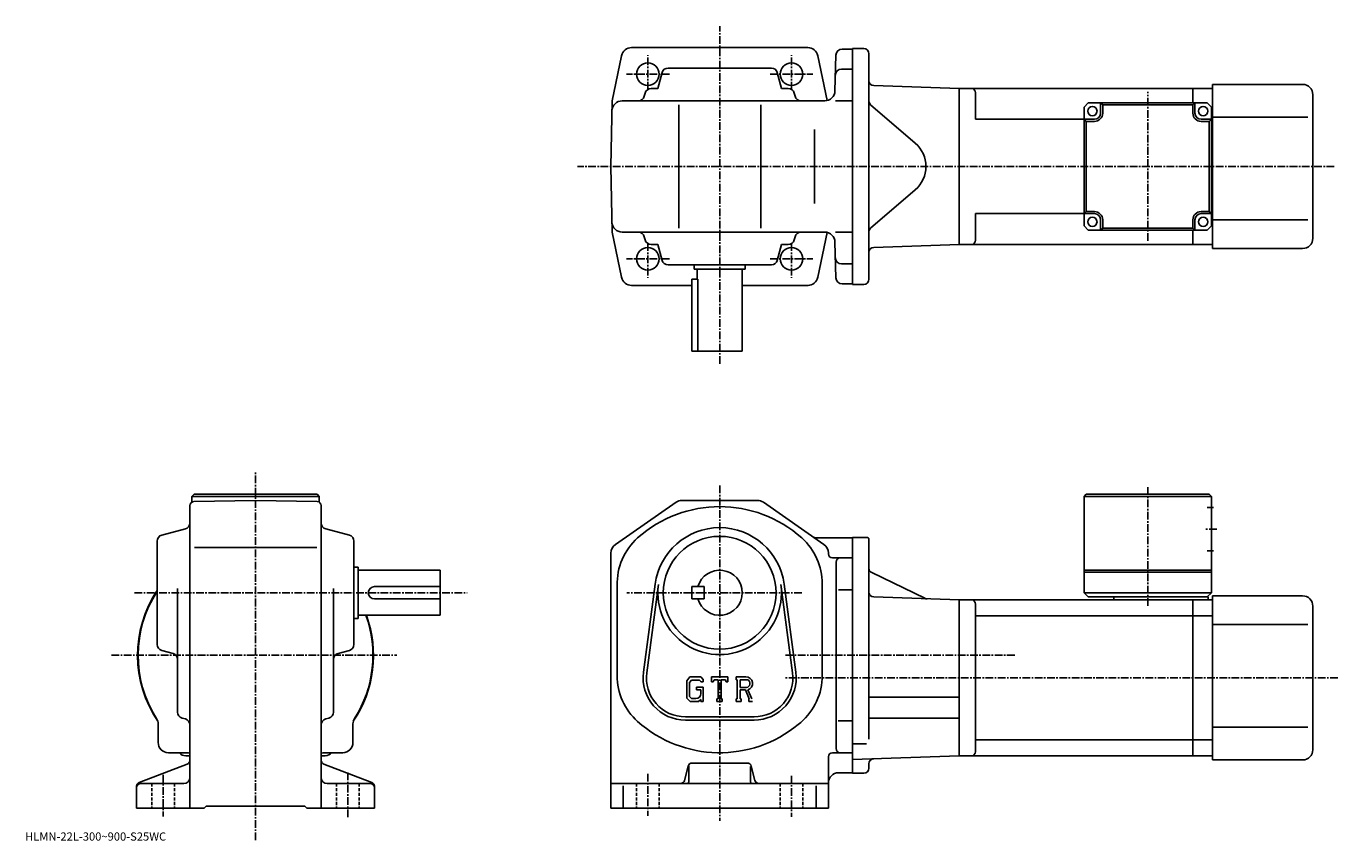
# Model space of a CAD drawing. Extents: x -51 to 588, y 0 to 397.
import ezdxf

# ---------------------------------------------------------------- set-up
doc = ezdxf.new("R2010")
doc.units = 0
doc.header["$LTSCALE"] = 3
doc.linetypes.add('CENTER', pattern=[2, 1.25, -0.25, 0.25, -0.25])
doc.linetypes.add('DASHED', pattern=[0.75, 0.5, -0.25])
doc.layers.get('0').update_dxf_attribs({"linetype": 'CONTINUOUS'})
doc.styles.get("Standard").update_dxf_attribs({"font": 'txt', "bigfont": 'BIGFONT'})

msp = doc.modelspace()

# ---------------------------------------------------------------- linework, layer by layer
at = {"linetype": 'CENTER'}
for p, q in [((286.692902, 232.484451), (286.692902, 397.066254)), ((251.692902, 366.128845), (251.692902, 382.899689)), ((321.692902, 366.128845), (321.692902, 382.899689)), ((262.142517, 373.686157), (241.28833, 373.686157)), ((311.243286, 373.686157), (332.097473, 373.686157)), ((495.442902, 292.439911), (495.442902, 365.132721)), ((586.368103, 328.686157), (217.353439, 328.686157)), ((251.692902, 291.243439), (251.692902, 274.472595)), ((321.692902, 291.243439), (321.692902, 274.472595)), ((262.142517, 283.686157), (241.28833, 283.686157)), ((311.243286, 283.686157), (332.097473, 283.686157)), ((60.365623, 0.218417), (60.365623, 179.768433)), ((286.692902, 173.093445), (286.692902, 9.593438)), ((495.442902, 172.27243), (495.442902, 114.24942)), ((529.067932, 151.84346), (523.317932, 151.84346)), ((1.368594, 120.843437), (163.615631, 120.843437)), ((326.75061, 120.843437), (241.430618, 120.843437)), ((-9.859375, 90.343437), (129.265625, 90.343437)), ((430.533752, 90.343437), (318.692902, 90.343437)), ((588.08313, 79.343437), (318.692902, 79.343437)), ((15.365625, 32.133438), (15.365625, 11.733438)), ((105.365623, 33.153439), (105.365623, 11.223437)), ((251.692902, 32.593437), (251.692902, 12.093438)), ((321.692902, 31.593437), (321.692902, 11.593438))]:
    msp.add_line(p, q, dxfattribs=at)
at = {"linetype": 'CONTINUOUS'}
for p, q in [((286.692902, 386.686157), (243.754791, 386.686157)), ((329.631012, 386.686157), (286.692902, 386.686157)), ((346.365356, 385.936157), (351.442902, 385.936157)), ((351.442902, 271.186157), (351.442902, 386.186157)), ((356.942902, 386.186157), (351.442902, 386.186157)), ((238.860825, 382.710388), (234.251465, 360.686157)), ((334.524963, 382.710388), (339.104095, 360.830597)), ((343.366394, 383.014679), (342.90921, 365.555267)), ((359.442902, 383.686157), (359.442902, 273.686157)), ((256.536652, 366.686157), (258.600586, 374.456329)), ((311.885742, 376.686157), (261.500061, 376.686157)), ((316.849152, 366.686157), (314.785187, 374.456329)), ((351.442902, 376.186157), (346.110046, 376.186157)), ((256.536652, 366.686157), (253.249802, 366.686157)), ((316.849152, 366.686157), (320.135986, 366.686157)), ((361.855652, 368.138397), (403.442902, 366.686157)), ((517.442749, 366.686127), (403.44278, 366.686127)), ((403.442902, 290.686157), (403.442902, 366.686157)), ((403.442902, 290.686157), (403.442902, 366.686157)), ((411.44278, 351.686157), (411.44278, 364.686157)), ((517.442749, 366.686127), (517.442749, 359.686157)), ((517.442749, 366.686127), (526.942749, 366.686127)), ((526.942749, 288.686127), (526.942749, 368.686127)), ((570.942749, 368.686127), (526.942749, 368.686127)), ((233.692902, 328.686157), (234.251465, 360.686157)), ((337.910919, 360.686157), (239.164948, 360.686157)), ((250.350357, 364.456329), (249.941193, 362.915985)), ((266.692902, 358.686157), (266.692902, 298.686157)), ((306.692902, 358.686157), (306.692902, 298.686157)), ((323.035461, 364.456329), (323.444611, 362.915985)), ((343.152435, 360.686157), (351.442902, 360.686157)), ((360.311066, 358.792145), (382.064178, 340.050018)), ((464.442902, 357.686157), (466.442902, 359.686157)), ((524.442932, 359.686157), (466.442902, 359.686157)), ((472.442902, 354.686157), (472.442902, 359.686157)), ((473.442902, 358.686157), (472.442902, 359.686157)), ((473.442902, 354.686157), (473.442902, 358.686157)), ((517.442932, 358.686157), (473.442902, 358.686157)), ((517.442932, 358.686157), (518.442932, 359.686157)), ((517.442932, 358.686157), (517.442932, 354.686157)), ((518.442932, 354.686157), (518.442932, 359.686157)), ((526.442932, 357.686157), (524.442932, 359.686157)), ((575.942749, 293.686127), (575.942749, 363.686127)), ((464.442902, 357.686157), (464.442902, 299.686157)), ((526.442932, 299.686157), (526.442932, 357.686157)), ((573.442749, 352.686127), (526.942749, 352.686127)), ((332.877899, 310.686157), (332.877899, 346.686157)), ((464.442902, 351.686157), (411.44278, 351.686157)), ((469.442902, 351.686157), (464.442902, 351.686157)), ((465.442902, 350.686157), (464.442902, 351.686157)), ((465.442902, 306.686157), (465.442902, 350.686157)), ((465.442902, 350.686157), (469.442902, 350.686157)), ((521.442932, 351.686157), (526.442932, 351.686157)), ((521.442932, 350.686157), (525.442932, 350.686157)), ((525.442932, 350.686157), (526.442932, 351.686157)), ((525.442932, 306.686157), (525.442932, 350.686157)), ((526.442932, 351.686127), (526.942749, 351.686127)), ((233.692902, 328.686157), (234.251465, 296.686157)), ((360.311066, 298.580139), (382.064178, 317.322266)), ((411.44278, 292.686157), (411.44278, 305.686157)), ((464.442902, 305.686157), (411.44278, 305.686157)), ((465.442902, 306.686157), (464.442902, 305.686157)), ((469.442902, 305.686157), (464.442902, 305.686157)), ((469.442902, 306.686157), (465.442902, 306.686157)), ((472.442902, 302.686157), (472.442902, 297.686157)), ((473.442902, 298.686157), (473.442902, 302.686157)), ((517.442932, 302.686157), (517.442932, 298.686157)), ((518.442932, 302.686157), (518.442932, 297.686157)), ((525.442932, 306.686157), (521.442932, 306.686157)), ((521.442932, 305.686157), (526.442932, 305.686157)), ((525.442932, 306.686157), (526.442932, 305.686157)), ((526.442932, 305.686127), (526.942749, 305.686127)), ((573.442749, 302.686127), (526.942749, 302.686127)), ((238.860825, 274.661896), (234.251465, 296.686157)), ((337.910919, 296.686157), (239.164948, 296.686157)), ((250.350357, 292.915985), (249.941208, 294.456299)), ((323.035461, 292.915985), (323.444611, 294.456329)), ((334.524963, 274.661896), (339.104095, 296.541687)), ((343.152435, 296.686157), (351.442902, 296.686157)), ((466.442902, 297.686157), (464.442902, 299.686157)), ((524.442932, 297.686157), (466.442902, 297.686157)), ((473.442902, 298.686157), (472.442902, 297.686157)), ((517.442932, 298.686157), (473.442902, 298.686157)), ((517.442749, 297.686157), (517.442749, 290.686127)), ((517.442932, 298.686157), (518.442932, 297.686157)), ((526.442932, 299.686157), (524.442932, 297.686157)), ((256.536652, 290.686157), (253.249802, 290.686157)), ((256.536652, 290.686157), (258.600586, 282.915985)), ((316.849152, 290.686157), (314.785187, 282.915985)), ((316.849152, 290.686157), (320.135986, 290.686157)), ((343.366394, 274.357605), (342.90921, 291.817017)), ((361.855652, 289.233887), (403.442902, 290.686157)), ((517.442749, 290.686157), (403.44278, 290.686157)), ((517.442749, 290.686127), (526.942749, 290.686127)), ((570.942749, 288.686127), (526.942749, 288.686127)), ((311.885742, 280.686157), (261.500061, 280.686157)), ((274.192902, 280.686157), (274.192902, 278.686157)), ((299.192902, 278.686157), (274.192902, 278.686157)), ((275.692902, 278.686157), (275.692902, 273.686157)), ((297.692902, 278.686157), (297.692902, 238.686142)), ((299.192902, 280.686157), (299.192902, 278.686157)), ((351.442902, 281.186157), (346.110046, 281.186157)), ((243.754791, 270.686157), (273.192902, 270.686157)), ((273.192902, 273.686157), (273.192902, 238.686142)), ((276.109894, 273.686157), (273.192902, 273.686157)), ((276.109894, 238.686142), (276.109894, 273.686157)), ((297.692902, 270.686157), (329.809174, 270.686157)), ((351.442902, 271.436157), (346.365356, 271.436157)), ((356.942902, 271.186157), (351.442902, 271.186157)), ((297.692902, 238.686142), (273.192902, 238.686142)), ((30.365625, 168.843414), (29.365625, 167.843414)), ((29.365625, 167.843414), (29.365625, 165.051422)), ((29.365625, 167.843414), (91.365623, 167.843414)), ((30.365625, 168.843414), (90.365623, 168.843414)), ((90.365623, 168.843414), (91.365623, 167.843414)), ((91.365623, 167.843414), (91.365623, 165.051773)), ((465.442902, 168.84346), (464.442902, 167.84346)), ((464.442902, 167.84346), (464.442902, 120.843437)), ((526.442932, 167.843445), (464.442902, 167.84346)), ((525.442932, 168.843445), (465.442902, 168.84346)), ((526.442932, 167.843445), (525.442932, 168.843445)), ((526.442932, 167.843445), (526.442932, 120.843437)), ((28.365625, 39.217037), (28.365625, 163.319351)), ((30.330626, 165.319077), (60.365623, 165.843445)), ((90.400429, 165.319412), (60.365623, 165.843445)), ((92.365623, 39.217037), (92.365623, 163.319717)), ((235.833893, 144.335678), (265.40451, 164.945419)), ((305.122314, 165.843445), (268.263489, 165.843445)), ((337.55191, 144.335678), (307.981293, 164.945419)), ((527.567932, 162.34346), (524.442932, 162.34346)), ((14.595425, 148.935745), (26.135824, 152.001144)), ((106.135826, 148.935745), (94.595428, 152.001144)), ((351.442902, 147.593445), (333.819885, 147.593445)), ((358.442902, 147.843445), (351.442902, 147.843445)), ((351.442902, 147.843338), (351.442902, 32.843536)), ((12.365625, 95.650589), (12.365625, 146.036285)), ((30.595625, 142.843445), (90.265625, 142.843445)), ((108.365623, 95.650589), (108.365623, 146.036285)), ((359.442902, 146.843445), (359.442902, 119.843437)), ((527.567932, 141.34346), (524.442932, 141.34346)), ((233.692902, 140.233673), (233.692902, 15.843458)), ((339.692902, 140.233704), (339.692902, 139.843445)), ((351.442902, 137.843445), (341.692902, 137.843445)), ((343.442902, 44.843437), (343.442902, 135.843445)), ((108.365623, 133.343445), (110.365623, 133.343445)), ((110.365623, 133.343445), (110.365623, 108.343437)), ((110.365623, 131.843445), (150.365631, 131.843445)), ((150.365631, 109.843437), (150.365631, 131.843445)), ((360.856049, 130.66124), (386.799469, 118.136826)), ((526.442932, 131.84346), (464.442902, 131.84346)), ((526.442932, 130.84346), (464.442902, 130.84346)), ((22.365625, 62.648277), (22.365625, 122.913437)), ((98.365623, 62.648277), (98.365623, 122.913437)), ((118.365623, 123.843437), (150.365631, 123.843437)), ((236.692902, 124.343437), (236.692902, 80.482742)), ((249.521698, 82.051025), (255.218307, 125.016541)), ((251.107697, 81.840729), (256.804504, 124.806259)), ((273.192902, 123.843437), (273.192902, 117.843437)), ((273.192902, 123.843437), (279.192902, 123.843437)), ((279.192902, 123.843437), (279.192902, 117.843437)), ((316.581299, 124.806297), (322.278107, 81.840767)), ((318.167511, 125.016602), (323.864105, 82.051064)), ((336.692902, 125.204117), (336.692902, 78.870056)), ((351.442902, 122.303436), (344.567902, 122.303436)), ((118.365623, 117.843437), (150.365631, 117.843437)), ((273.192902, 117.843437), (279.192902, 117.843437)), ((359.442902, 120.343437), (359.442902, 49.430782)), ((361.855652, 118.7957), (403.442902, 117.343437)), ((403.442902, 117.343437), (403.442902, 41.343437)), ((517.442932, 117.343414), (403.442902, 117.343414)), ((411.442902, 115.343414), (411.442902, 43.343437)), ((464.442902, 120.843437), (466.442902, 118.843437)), ((526.442932, 120.843437), (464.442902, 120.843437)), ((524.942932, 118.843437), (466.442902, 118.843437)), ((478.942902, 118.843437), (478.942902, 117.343437)), ((526.942932, 117.343414), (517.442932, 117.343414)), ((517.442932, 41.343437), (517.442932, 117.343414)), ((526.442932, 120.843437), (524.442932, 118.843437)), ((524.942932, 118.843437), (524.942932, 117.343437)), ((526.942932, 39.343418), (526.942932, 119.343414)), ((570.942932, 119.343414), (526.942932, 119.343414)), ((110.365623, 109.843437), (150.365631, 109.843437)), ((517.442932, 109.592415), (411.442902, 109.592415)), ((526.942932, 109.592415), (517.442932, 109.592415)), ((575.942932, 44.343418), (575.942932, 114.343414)), ((108.365623, 108.343437), (110.365623, 108.343437)), ((573.442932, 105.343414), (526.942932, 105.343414)), ((14.595425, 92.751129), (20.135824, 91.279488)), ((106.135826, 92.751137), (100.595428, 91.279488)), ((272.145294, 79.843437), (270.692902, 77.983681)), ((270.692902, 77.983681), (270.692902, 69.400597)), ((272.939911, 78.249687), (272.036713, 77.129692)), ((272.036713, 77.129692), (272.036713, 70.216354)), ((272.145294, 79.843437), (277.524689, 79.843437)), ((276.794891, 78.249687), (272.939911, 78.249687)), ((277.536713, 77.532585), (276.779694, 78.249687)), ((277.524689, 79.843437), (278.692902, 78.546944)), ((277.536713, 77.532585), (277.536713, 77.343437)), ((277.536713, 77.343437), (278.692902, 77.343437)), ((278.692902, 78.546944), (278.692902, 77.343437)), ((282.692902, 77.343437), (282.692902, 79.843437)), ((282.692902, 79.843437), (290.692902, 79.843437)), ((282.692902, 77.343437), (283.580902, 77.343437)), ((284.010712, 78.374687), (283.580902, 77.343437)), ((285.911713, 78.374687), (284.010712, 78.374687)), ((285.911713, 78.374687), (285.911713, 69.155937)), ((287.411713, 78.374687), (287.411713, 69.155937)), ((287.411713, 78.374687), (289.496094, 78.374687)), ((289.496094, 78.374687), (289.85849, 77.343437)), ((289.85849, 77.343437), (290.692902, 77.343437)), ((290.692902, 77.343437), (290.692902, 79.843437)), ((294.692902, 79.843437), (299.489685, 79.843437)), ((294.692902, 79.843437), (294.692902, 78.374687)), ((294.692902, 78.374687), (295.286713, 78.374687)), ((295.286713, 78.374687), (295.286713, 69.093437)), ((296.661713, 78.374687), (296.661713, 74.702522)), ((296.661713, 78.374687), (300.394714, 78.372261)), ((275.442902, 74.812187), (278.692902, 74.812187)), ((275.442902, 74.812187), (275.442902, 73.499687)), ((277.536713, 73.499687), (275.442902, 73.499687)), ((277.536713, 73.499687), (277.536713, 71.749687)), ((277.536713, 72.249687), (277.536713, 73.249687)), ((278.692902, 74.812187), (278.692902, 67.843437)), ((299.741913, 74.702522), (296.661713, 74.702522)), ((296.661713, 73.452812), (296.661713, 69.093437)), ((296.661713, 73.452812), (299.222107, 73.452812)), ((299.222107, 73.452812), (301.098297, 69.093437)), ((300.373688, 73.561546), (302.35611, 69.093437)), ((270.692902, 69.400597), (272.236115, 67.843437)), ((272.036713, 70.216354), (272.954315, 69.24968)), ((276.396515, 67.843437), (272.236115, 67.843437)), ((275.036713, 69.24968), (272.954315, 69.24968)), ((277.536713, 68.799995), (276.396515, 67.843437)), ((277.536713, 68.799995), (277.536713, 67.843437)), ((277.536713, 67.843437), (278.692902, 67.843437)), ((285.317902, 69.155937), (285.317902, 67.843437)), ((285.317902, 69.155937), (285.911713, 69.155937)), ((285.317902, 67.843437), (287.911713, 67.843437)), ((287.411713, 69.155937), (287.911713, 69.155937)), ((287.911713, 69.155937), (287.911713, 67.843437)), ((294.692902, 69.093437), (295.286713, 69.093437)), ((294.692902, 69.093437), (294.692902, 67.843437)), ((297.208496, 67.843437), (294.692902, 67.843437)), ((296.661713, 69.093437), (297.208496, 69.093437)), ((297.208496, 69.093437), (297.208496, 67.843437)), ((300.849091, 69.093437), (301.098297, 69.093437)), ((300.849091, 69.093437), (300.849091, 67.843437)), ((300.849091, 67.843437), (302.692902, 67.843437)), ((359.442902, 69.943436), (403.442902, 69.943436)), ((24.592625, 59.749557), (26.138624, 59.337296)), ((96.138626, 59.749577), (94.592628, 59.337296)), ((269.942902, 60.343437), (303.442902, 60.343437)), ((269.942902, 58.743439), (303.442902, 58.743439)), ((351.442902, 58.383438), (344.442902, 58.383438)), ((359.442902, 59.743439), (403.442902, 59.743439)), ((12.865625, 47.843437), (12.865625, 56.894779)), ((107.865623, 47.843437), (107.865623, 56.894779)), ((573.442932, 55.343418), (526.942932, 55.343418)), ((358.317841, 47.189438), (351.442902, 47.189438)), ((517.442932, 49.09446), (411.442902, 49.09446)), ((526.942932, 49.094418), (517.442932, 49.094418)), ((17.865625, 42.843437), (26.896826, 42.843437)), ((26.365625, 41.343437), (28.365625, 41.343437)), ((28.365625, 39.217037), (28.365625, 30.843437)), ((94.365623, 41.343437), (92.365623, 41.343437)), ((92.365623, 39.217037), (92.365623, 30.843437)), ((102.865623, 42.843437), (93.814224, 42.843437)), ((339.692902, 40.843437), (339.692902, 15.843438)), ((345.442902, 42.843437), (341.692902, 42.843437)), ((345.442902, 42.843437), (351.442902, 42.843437)), ((351.442902, 39.527557), (403.442902, 41.343437)), ((517.442932, 41.343456), (403.442902, 41.343456)), ((526.942932, 41.343418), (517.442932, 41.343418)), ((570.942932, 39.343418), (526.942932, 39.343418)), ((27.083626, 37.350357), (3.647625, 28.336538)), ((93.647629, 37.350338), (117.083626, 28.336538)), ((269.571686, 29.358358), (271.314087, 36.328499)), ((271.692902, 36.405937), (271.692902, 28.843437)), ((300.131287, 37.843437), (273.254486, 37.843437)), ((301.692902, 36.218437), (301.692902, 28.843437)), ((303.814087, 29.358358), (302.071686, 36.328518)), ((351.442902, 33.093437), (344.692902, 33.093437)), ((356.942902, 32.843437), (351.442902, 32.843437)), ((359.442902, 35.343437), (359.442902, 37.3927)), ((2.365625, 26.469837), (2.365625, 15.843437)), ((4.365625, 27.843437), (25.365625, 27.843437)), ((28.365625, 30.843437), (28.365625, 15.843437)), ((92.365623, 30.843437), (92.365623, 15.843437)), ((116.365623, 27.843437), (95.365623, 27.843437)), ((118.365623, 26.469837), (118.365623, 15.843437)), ((267.631287, 27.843437), (233.692902, 27.843437)), ((239.692902, 26.780937), (239.692902, 15.843438)), ((267.631287, 27.843437), (305.754486, 27.843437)), ((305.754486, 27.843437), (339.692902, 27.843437)), ((333.692902, 26.780937), (333.692902, 15.843438)), ((2.365625, 15.843437), (35.365623, 15.843437)), ((35.365623, 15.843437), (36.365623, 16.843437)), ((36.365623, 16.843437), (84.365623, 16.843437)), ((85.365623, 15.843437), (84.365623, 16.843437)), ((85.365623, 15.843437), (118.365623, 15.843437)), ((339.692902, 15.843438), (233.692902, 15.843438))]:
    msp.add_line(p, q, dxfattribs=at)
at = {"linetype": 'DASHED'}
for p, q in [((9.865625, 27.843437), (9.865625, 15.843437)), ((20.865625, 27.843437), (20.865625, 15.843437)), ((99.865623, 27.843437), (99.865623, 15.843437)), ((110.865623, 27.843437), (110.865623, 15.843437)), ((246.192902, 27.843437), (246.192902, 15.843438)), ((257.192902, 27.843437), (257.192902, 15.843438)), ((316.192902, 27.843437), (316.192902, 15.843438)), ((327.192902, 27.843437), (327.192902, 15.843438))]:
    msp.add_line(p, q, dxfattribs=at)
at = {"linetype": 'CONTINUOUS'}
for centre, radius in [((251.692902, 373.686157), 5.5), ((321.692902, 373.686157), 5.5), ((468.442902, 355.686157), 2.25), ((522.442932, 355.686157), 2.25), ((468.442902, 301.686157), 2.25), ((522.442932, 301.686157), 2.25), ((251.692902, 283.686157), 5.5), ((251.692902, 283.686157), 5.5), ((321.692902, 283.686157), 5.5), ((286.692902, 120.843437), 27.5)]:
    msp.add_circle(centre, radius, dxfattribs=at)
for centre, radius, start, end in [((243.754791, 381.686157), 5, 90, 168.179398), ((329.631012, 381.686157), 5, 11.820596, 90), ((346.365356, 382.936157), 3, 90, 178.5), ((356.942902, 383.686157), 2.5, 0, 90), ((261.500061, 373.686157), 3, 90, 165.124313), ((311.885742, 373.686157), 3, 14.875682, 90), ((346.110046, 373.186157), 3, 90, 178.5), ((253.249802, 363.686157), 3, 90, 165.124313), ((320.135986, 363.686157), 3, 14.875682, 90), ((337.910919, 365.686157), 5, 270, 358.5), ((361.942902, 370.636871), 2.5, 180, 268), ((409.44278, 364.686127), 2, 0, 90), ((570.942749, 363.686127), 5, 0, 90), ((239.164948, 355.686157), 5, 90, 179), ((247.041748, 363.686157), 3, 270, 345.124329), ((326.344055, 363.686157), 3, 194.875687, 270), ((361.942902, 360.686127), 2.5, 180, 229.25238), ((469.442902, 354.686157), 3, -90, 0), ((469.442902, 354.686157), 4, -90, 0), ((521.442932, 354.686157), 4, 180, 270), ((521.442932, 354.686157), 3, 180, 270), ((372.273254, 328.686157), 15, -49.252373, 49.252373), ((239.164948, 301.686157), 5, 181, 270), ((469.442902, 302.686157), 4, 0, 90), ((469.442902, 302.686157), 3, 0, 90), ((521.442932, 302.686157), 4, 90, 180), ((521.442932, 302.686157), 3, 90, 180), ((247.041748, 293.686157), 3, 14.875682, 90), ((326.344055, 293.686157), 3, 90, 165.124313), ((337.910919, 291.686157), 5, 1.5, 90), ((361.942902, 296.686188), 2.5, 130.74762, 180), ((253.249802, 293.686157), 3, -165.124313, -90), ((320.135986, 293.686157), 3, 270, 345.124329), ((361.942902, 286.735413), 2.5, 92, 180), ((409.44278, 292.686157), 2, -90, 0), ((570.942749, 293.686127), 5, -90, 0), ((261.500061, 283.686157), 3, -165.124313, -90), ((311.885742, 283.686157), 3, 270, 345.124329), ((346.110046, 284.186157), 3, 181.5, 270), ((243.754791, 275.686157), 5, 191.820602, 270), ((329.631012, 275.686157), 5, 270, 348.179413), ((346.365356, 274.436157), 3, -178.5, -90), ((356.942902, 273.686157), 2.5, -90, 0), ((30.365625, 163.319382), 2, 91.00058, 180), ((90.365623, 163.319717), 2, 0, 89.000519), ((286.692902, 102.843445), 60, 48.189621, 131.810394), ((268.263306, 160.843445), 5, 90, 124.875198), ((305.122314, 160.843445), 5, 55.124401, 90), ((25.365625, 154.900574), 3, -75.124153, 0), ((95.365623, 154.90062), 3, 180, 255.124603), ((15.365625, 146.036301), 3, 104.876099, 180), ((105.365623, 146.036285), 3, 0, 75.124413), ((266.692902, 125.20414), 30, 131.810394, 181.671204), ((286.692902, 120.843437), 31.75, 7.552697, 172.447403), ((306.692902, 125.204117), 30, 0, 48.189629), ((333.819885, 150.593445), 3, -124.875397, -90), ((358.442902, 146.843445), 1, 0, 90), ((238.692902, 140.233673), 5, 124.875198, 180), ((334.692902, 140.233704), 5, 0, 55.124298), ((341.692902, 139.843445), 2, 180, 270), ((345.442902, 135.843445), 2, 90, 180), ((286.692902, 120.843437), 11, -164.173401, 164.173401), ((361.942902, 132.912613), 2.5, 180, 244.230682), ((60.365623, 90.343437), 57.5, 146.593216, 213.997131), ((60.365623, 90.343437), 57.25, 146.974487, 212.501907), ((118.365623, 120.843437), 3, 90, 270), ((286.692902, 120.843437), 30.15, -187.552597, 7.552697), ((361.942902, 121.294174), 2.5, 180, 268), ((387.886353, 120.388206), 2.5, -115.769325, -92), ((409.442902, 115.343437), 2, 0, 90), ((570.942932, 114.343414), 5, 0, 90), ((60.365623, 90.343437), 57.5, -33.997124, 19.823904), ((60.365623, 90.343437), 57.25, -32.501888, 19.91411), ((15.365625, 95.650604), 3, 180, 255.124603), ((19.365625, 88.38002), 3, 0, 75.124496), ((101.365623, 88.380051), 3, 104.876099, 180), ((105.365623, 95.650589), 3, -75.124207, 0), ((266.692902, 80.482742), 30, 180, 228.189697), ((269.942902, 79.343437), 20.6, 172.447403, 270), ((269.942902, 79.343437), 19, 172.447601, 270), ((299.489685, 76.640312), 3.203126, -73.981873, 90.00351), ((299.489685, 76.640312), 1.954124, -82.585274, 62.41185), ((303.442902, 79.343437), 20.6, -90, 7.5527), ((303.442902, 79.343437), 19, -90, 7.5527), ((306.692902, 80.482742), 30.04332, 307.45636, 356.92276), ((275.036713, 71.74968), 2.5, -89.999786, 0.000109), ((7.865625, 56.894779), 5, 0, 32.499691), ((25.365625, 62.648296), 3, 180, 255.069), ((25.365625, 56.438599), 3, 0, 75.068779), ((95.365623, 56.438618), 3, 104.931801, 180), ((95.365623, 62.648277), 3, -75.06842, 0), ((112.865623, 56.894779), 5, 147.498306, 180), ((286.692902, 102.843445), 60, 228.189697, 309.631744), ((17.865625, 47.843437), 5, 180, 270), ((102.865623, 47.843437), 5, -90, 0), ((345.442902, 44.843437), 2, 180, 270), ((26.365625, 45.343437), 4, 218.645996, 270), ((26.917025, 37.843437), 5, 73.928284, 90.230461), ((26.365625, 39.217037), 2, -68.962189, 0), ((60.365623, 90.343437), 57.5, 236.002823, 236.184402), ((60.365623, 90.343437), 57.5, 303.815582, 303.997162), ((94.365623, 39.217056), 2, 180, 248.962799), ((93.814224, 37.843437), 5, 90, 106.0718), ((94.365623, 45.343437), 4, 270, 322.311005), ((341.692902, 40.843437), 2, 90, 180), ((361.942902, 37.3927), 2.5, 92, 180), ((409.442902, 43.343456), 2, -90, 0), ((570.942932, 44.343418), 5, -90, 0), ((273.254486, 35.843437), 2, 90, 165.963593), ((300.131287, 35.843437), 2, 14.0361, 90), ((344.692902, 28.093418), 5, 90, 180), ((356.942902, 35.343437), 2.5, -90, 0), ((4.365625, 26.469856), 2, 111.037903, 180), ((4.365625, 25.843437), 2, 90, 180), ((25.365625, 30.843416), 3, -90, 0), ((95.365623, 30.843437), 3, 180, 270), ((116.365623, 25.843437), 2, 0, 90), ((116.365623, 26.469837), 2, 0, 68.962646), ((267.631287, 29.843437), 2, -90, -14.03619), ((270.692902, 28.843437), 1, -90, 0), ((302.692902, 28.843437), 1, 180, 270), ((305.754486, 29.843437), 2, -165.963699, -90)]:
    msp.add_arc(centre, radius, start, end, dxfattribs=at)

# ---------------------------------------------------------------- texts
msp.add_text('HLMN-22L-300~900-S25WC', height=4).set_placement((-52, 0))

doc.saveas('drawing.dxf')
